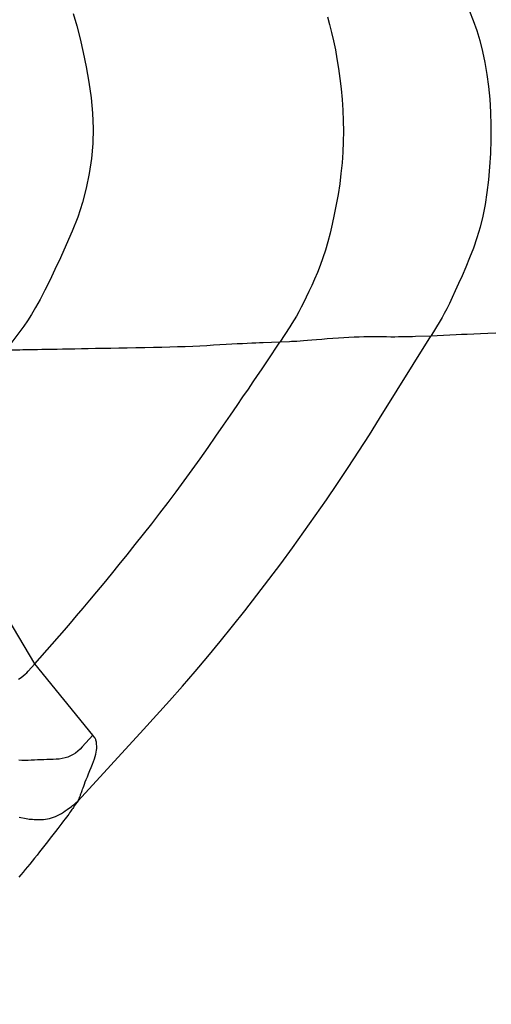
# Model space of a CAD drawing. Extents: x 8 to 412, y 7 to 290.
# Drawn here: x 336 to 336, y 156 to 156 of the extents above; entities that cross this region are included whole.
import ezdxf

# ---------------------------------------------------------------- set-up
doc = ezdxf.new("R2010")
doc.units = 0
doc.header["$LTSCALE"] = 0.5
doc.header["$MEASUREMENT"] = 0
doc.layers.add('_0-0_0', color=7, linetype='CONTINUOUS')

msp = doc.modelspace()

# ---------------------------------------------------------------- linework, layer by layer
at = {"layer": '_0-0_0', "color": 7, "linetype": 'Continuous'}
for p, q in [((336.0929, 156.3517), (336.0953, 156.34336)), ((336.26737, 156.34942), (336.26888, 156.34419)), ((336.3649, 156.35342), (336.36741, 156.34702)), ((336.0953, 156.34336), (336.09758, 156.33449)), ((336.26888, 156.34419), (336.27029, 156.33869)), ((336.36741, 156.34702), (336.36985, 156.34024)), ((336.09758, 156.33449), (336.09974, 156.32507)), ((336.27029, 156.33869), (336.27161, 156.33292)), ((336.36985, 156.34024), (336.37202, 156.33314)), ((336.27161, 156.33292), (336.27283, 156.32687)), ((336.37202, 156.33314), (336.37392, 156.32574)), ((336.09974, 156.32507), (336.10177, 156.31511)), ((336.27283, 156.32687), (336.27396, 156.32055)), ((336.27396, 156.32055), (336.275, 156.31396)), ((336.37392, 156.32574), (336.37554, 156.31802)), ((336.10177, 156.31511), (336.10368, 156.30462)), ((336.275, 156.31396), (336.27594, 156.30709)), ((336.37554, 156.31802), (336.3769, 156.31)), ((336.27594, 156.30709), (336.27678, 156.29995)), ((336.3769, 156.31), (336.37798, 156.30167)), ((336.10368, 156.30462), (336.10523, 156.2939)), ((336.37798, 156.30167), (336.37878, 156.29303)), ((336.10523, 156.2939), (336.10617, 156.28329)), ((336.27678, 156.29995), (336.27748, 156.29268)), ((336.27748, 156.29268), (336.27797, 156.28541)), ((336.37878, 156.29303), (336.37932, 156.28407)), ((336.10617, 156.28329), (336.10651, 156.27279)), ((336.27797, 156.28541), (336.27827, 156.27815)), ((336.37932, 156.28407), (336.37958, 156.27481)), ((336.27827, 156.27815), (336.27836, 156.2709)), ((336.37958, 156.27481), (336.37957, 156.26524)), ((336.10651, 156.27279), (336.10625, 156.26239)), ((336.27836, 156.2709), (336.27825, 156.26365)), ((336.10625, 156.26239), (336.10539, 156.25209)), ((336.27825, 156.26365), (336.27794, 156.25641)), ((336.37957, 156.26524), (336.37929, 156.25567)), ((336.27794, 156.25641), (336.27743, 156.24917)), ((336.37929, 156.25567), (336.37875, 156.24642)), ((336.10539, 156.25209), (336.10393, 156.2419)), ((336.27743, 156.24917), (336.27671, 156.24194)), ((336.37875, 156.24642), (336.37795, 156.23749)), ((336.10393, 156.2419), (336.10187, 156.23181)), ((336.27671, 156.24194), (336.2758, 156.23472)), ((336.2758, 156.23472), (336.27468, 156.2275)), ((336.37795, 156.23749), (336.37689, 156.22887)), ((336.10187, 156.23181), (336.09921, 156.22182)), ((336.27468, 156.2275), (336.27343, 156.22043)), ((336.37689, 156.22887), (336.37557, 156.22057)), ((336.09921, 156.22182), (336.09594, 156.21194)), ((336.27343, 156.22043), (336.27209, 156.21363)), ((336.37557, 156.22057), (336.37399, 156.21259)), ((336.27209, 156.21363), (336.27068, 156.20711)), ((336.37399, 156.21259), (336.37214, 156.20492)), ((336.09594, 156.21194), (336.09207, 156.20216)), ((336.27068, 156.20711), (336.26919, 156.20086)), ((336.09207, 156.20216), (336.08799, 156.19276)), ((336.26919, 156.20086), (336.26762, 156.1949)), ((336.37214, 156.20492), (336.37003, 156.19758)), ((336.08799, 156.19276), (336.08408, 156.18399)), ((336.26762, 156.1949), (336.26597, 156.18921)), ((336.37003, 156.19758), (336.36766, 156.19054)), ((336.26597, 156.18921), (336.26424, 156.1838)), ((336.36766, 156.19054), (336.36503, 156.18383)), ((336.08408, 156.18399), (336.08034, 156.17587)), ((336.26244, 156.17866), (336.26056, 156.17381)), ((336.26424, 156.1838), (336.26244, 156.17866)), ((336.36503, 156.18383), (336.36235, 156.1775)), ((336.08034, 156.17587), (336.07677, 156.16839)), ((336.26056, 156.17381), (336.2586, 156.16923)), ((336.36235, 156.1775), (336.3598, 156.17161)), ((336.07677, 156.16839), (336.07337, 156.16155)), ((336.25663, 156.1649), (336.25472, 156.16081)), ((336.2586, 156.16923), (336.25663, 156.1649)), ((336.35741, 156.16617), (336.35516, 156.16118)), ((336.3598, 156.17161), (336.35741, 156.16617)), ((336.07337, 156.16155), (336.07014, 156.15535)), ((336.25472, 156.16081), (336.25288, 156.15696)), ((336.35516, 156.16118), (336.35306, 156.15663)), ((336.07014, 156.15535), (336.06709, 156.14979)), ((336.25109, 156.15333), (336.24936, 156.14994)), ((336.25288, 156.15696), (336.25109, 156.15333)), ((336.3511, 156.15253), (336.3493, 156.14888)), ((336.35306, 156.15663), (336.3511, 156.15253)), ((336.0642, 156.14487), (336.06149, 156.14059)), ((336.06709, 156.14979), (336.0642, 156.14487)), ((336.2477, 156.14678), (336.2461, 156.14386)), ((336.24936, 156.14994), (336.2477, 156.14678)), ((336.34763, 156.14567), (336.34612, 156.14291)), ((336.3493, 156.14888), (336.34763, 156.14567)), ((336.06149, 156.14059), (336.05894, 156.13696)), ((336.24307, 156.13871), (336.24165, 156.13648)), ((336.24455, 156.14117), (336.24307, 156.13871)), ((336.2461, 156.14386), (336.24455, 156.14117)), ((336.34475, 156.14059), (336.33827, 156.13013)), ((336.34612, 156.14291), (336.34475, 156.14059)), ((336.05894, 156.13696), (336.04665, 156.12037)), ((336.24165, 156.13648), (336.23469, 156.12594)), ((336.35938, 156.13109), (336.35572, 156.13093)), ((336.36341, 156.13127), (336.35938, 156.13109)), ((336.36779, 156.13144), (336.36341, 156.13127)), ((336.37252, 156.13163), (336.36779, 156.13144)), ((336.37761, 156.13182), (336.37252, 156.13163)), ((336.38305, 156.13202), (336.37761, 156.13182)), ((336.20176, 156.1245), (336.1978, 156.12427)), ((336.20551, 156.12471), (336.20176, 156.1245)), ((336.20902, 156.12489), (336.20551, 156.12471)), ((336.21232, 156.12506), (336.20902, 156.12489)), ((336.21539, 156.12521), (336.21232, 156.12506)), ((336.21824, 156.12533), (336.21539, 156.12521)), ((336.22086, 156.12544), (336.21824, 156.12533)), ((336.22326, 156.12553), (336.22086, 156.12544)), ((336.23469, 156.12594), (336.22326, 156.12553)), ((336.22623, 156.1131), (336.23469, 156.12594)), ((336.24125, 156.12621), (336.23469, 156.12594)), ((336.2427, 156.12627), (336.24125, 156.12621)), ((336.24439, 156.12637), (336.2427, 156.12627)), ((336.24635, 156.12649), (336.24439, 156.12637)), ((336.24857, 156.12665), (336.24635, 156.12649)), ((336.25104, 156.12683), (336.24857, 156.12665)), ((336.25377, 156.12704), (336.25104, 156.12683)), ((336.25676, 156.12727), (336.25377, 156.12704)), ((336.26, 156.12754), (336.25676, 156.12727)), ((336.26351, 156.12783), (336.26, 156.12754)), ((336.26727, 156.12816), (336.26351, 156.12783)), ((336.27112, 156.12847), (336.26727, 156.12816)), ((336.27489, 156.12875), (336.27112, 156.12847)), ((336.27857, 156.12899), (336.27489, 156.12875)), ((336.28218, 156.12919), (336.27857, 156.12899)), ((336.2857, 156.12935), (336.28218, 156.12919)), ((336.28914, 156.12947), (336.2857, 156.12935)), ((336.2925, 156.12956), (336.28914, 156.12947)), ((336.29578, 156.1296), (336.2925, 156.12956)), ((336.29897, 156.12961), (336.29578, 156.1296)), ((336.30208, 156.12957), (336.29897, 156.12961)), ((336.30511, 156.12953), (336.30208, 156.12957)), ((336.30325, 156.07356), (336.33827, 156.13013)), ((336.30803, 156.12949), (336.30511, 156.12953)), ((336.31086, 156.12947), (336.30803, 156.12949)), ((336.31358, 156.12947), (336.31086, 156.12947)), ((336.31621, 156.12948), (336.31358, 156.12947)), ((336.31874, 156.1295), (336.31621, 156.12948)), ((336.32117, 156.12953), (336.31874, 156.1295)), ((336.3235, 156.12958), (336.32117, 156.12953)), ((336.32573, 156.12964), (336.3235, 156.12958)), ((336.32786, 156.12972), (336.32573, 156.12964)), ((336.33827, 156.13013), (336.32786, 156.12972)), ((336.35572, 156.13093), (336.33827, 156.13013)), ((336.05625, 156.12051), (336.04665, 156.12037)), ((336.05827, 156.12054), (336.05625, 156.12051)), ((336.06049, 156.12057), (336.05827, 156.12054)), ((336.06292, 156.12061), (336.06049, 156.12057)), ((336.06555, 156.12066), (336.06292, 156.12061)), ((336.06839, 156.12071), (336.06555, 156.12066)), ((336.07143, 156.12077), (336.06839, 156.12071)), ((336.07467, 156.12083), (336.07143, 156.12077)), ((336.07812, 156.1209), (336.07467, 156.12083)), ((336.08177, 156.12097), (336.07812, 156.1209)), ((336.08562, 156.12105), (336.08177, 156.12097)), ((336.08969, 156.12113), (336.08562, 156.12105)), ((336.09397, 156.12121), (336.08969, 156.12113)), ((336.09846, 156.1213), (336.09397, 156.12121)), ((336.10317, 156.12138), (336.09846, 156.1213)), ((336.1081, 156.12147), (336.10317, 156.12138)), ((336.11325, 156.12156), (336.1081, 156.12147)), ((336.11861, 156.12165), (336.11325, 156.12156)), ((336.12418, 156.12174), (336.11861, 156.12165)), ((336.12997, 156.12183), (336.12418, 156.12174)), ((336.13598, 156.12193), (336.12997, 156.12183)), ((336.14202, 156.12203), (336.13598, 156.12193)), ((336.14789, 156.12215), (336.14202, 156.12203)), ((336.15361, 156.12229), (336.14789, 156.12215)), ((336.15917, 156.12245), (336.15361, 156.12229)), ((336.16457, 156.12263), (336.15917, 156.12245)), ((336.16981, 156.12282), (336.16457, 156.12263)), ((336.17489, 156.12303), (336.16981, 156.12282)), ((336.17982, 156.12326), (336.17489, 156.12303)), ((336.18458, 156.1235), (336.17982, 156.12326)), ((336.18919, 156.12377), (336.18458, 156.1235)), ((336.1936, 156.12403), (336.18919, 156.12377)), ((336.1978, 156.12427), (336.1936, 156.12403)), ((336.22435, 156.11027), (336.22623, 156.1131)), ((336.21949, 156.10304), (336.2221, 156.10692)), ((336.2221, 156.10692), (336.22435, 156.11027)), ((336.21315, 156.09373), (336.2165, 156.09865)), ((336.2165, 156.09865), (336.21949, 156.10304)), ((336.20943, 156.08829), (336.21315, 156.09373)), ((336.20535, 156.08232), (336.20943, 156.08829)), ((336.20089, 156.07583), (336.20535, 156.08232)), ((336.19606, 156.06882), (336.20089, 156.07583)), ((336.29618, 156.06227), (336.30325, 156.07356)), ((336.19087, 156.06129), (336.19606, 156.06882)), ((336.18548, 156.05353), (336.19087, 156.06129)), ((336.289, 156.05103), (336.29618, 156.06227)), ((336.18005, 156.04584), (336.18548, 156.05353)), ((336.28169, 156.03984), (336.289, 156.05103)), ((336.17459, 156.03821), (336.18005, 156.04584)), ((336.06656, 155.90494), (335.98491, 156.04179)), ((336.16911, 156.03066), (336.17459, 156.03821)), ((336.27427, 156.02869), (336.28169, 156.03984)), ((336.16359, 156.02317), (336.16911, 156.03066)), ((336.15803, 156.01575), (336.16359, 156.02317)), ((336.26672, 156.01759), (336.27427, 156.02869)), ((336.25906, 156.00654), (336.26672, 156.01759)), ((336.15245, 156.0084), (336.15803, 156.01575)), ((336.14683, 156.00111), (336.15245, 156.0084)), ((336.25127, 155.99554), (336.25906, 156.00654)), ((336.14119, 155.9939), (336.14683, 156.00111)), ((336.13551, 155.98675), (336.14119, 155.9939)), ((336.24337, 155.98458), (336.25127, 155.99554)), ((336.12989, 155.97976), (336.13551, 155.98675)), ((336.23535, 155.97367), (336.24337, 155.98458)), ((336.12445, 155.97302), (336.12989, 155.97976)), ((336.11916, 155.96653), (336.12445, 155.97302)), ((336.2272, 155.96281), (336.23535, 155.97367)), ((336.11405, 155.96029), (336.11916, 155.96653)), ((336.21896, 155.95203), (336.2272, 155.96281)), ((336.10909, 155.9543), (336.11405, 155.96029)), ((336.09968, 155.94305), (336.1043, 155.94855)), ((336.1043, 155.94855), (336.10909, 155.9543)), ((336.21064, 155.94135), (336.21896, 155.95203)), ((336.09522, 155.93781), (336.09968, 155.94305)), ((336.09093, 155.93281), (336.09522, 155.93781)), ((336.20223, 155.93077), (336.21064, 155.94135)), ((336.06656, 155.90494), (336.0868, 155.92806)), ((336.0868, 155.92806), (336.09093, 155.93281)), ((336.19375, 155.9203), (336.20223, 155.93077)), ((336.18519, 155.90993), (336.19375, 155.9203)), ((336.17655, 155.89966), (336.18519, 155.90993)), ((336.06206, 155.89979), (336.06656, 155.90494)), ((336.10629, 155.85574), (336.06656, 155.90494)), ((336.05534, 155.89438), (336.05704, 155.8955)), ((336.05704, 155.8955), (336.05856, 155.89661)), ((336.05856, 155.89661), (336.0599, 155.89769)), ((336.0599, 155.89769), (336.06107, 155.89875)), ((336.06107, 155.89875), (336.06206, 155.89979)), ((336.16782, 155.88949), (336.17655, 155.89966)), ((336.15902, 155.87943), (336.16782, 155.88949)), ((336.15014, 155.86947), (336.15902, 155.87943)), ((336.14118, 155.85961), (336.15014, 155.86947)), ((336.09617, 155.81059), (336.14118, 155.85961)), ((336.10629, 155.85574), (336.09911, 155.84769)), ((336.10762, 155.85409), (336.10629, 155.85574)), ((336.10787, 155.85373), (336.10762, 155.85409)), ((336.1081, 155.85331), (336.10787, 155.85373)), ((336.09911, 155.84769), (336.09764, 155.84616)), ((336.1083, 155.85282), (336.1081, 155.85331)), ((336.10848, 155.85227), (336.1083, 155.85282)), ((336.10863, 155.85166), (336.10848, 155.85227)), ((336.10876, 155.85099), (336.10863, 155.85166)), ((336.10886, 155.85026), (336.10876, 155.85099)), ((336.10894, 155.84946), (336.10886, 155.85026)), ((336.10899, 155.8486), (336.10894, 155.84946)), ((336.10902, 155.84768), (336.10899, 155.8486)), ((336.10899, 155.84666), (336.10902, 155.84768)), ((336.08733, 155.84018), (336.08537, 155.83971)), ((336.08923, 155.84079), (336.08733, 155.84018)), ((336.09105, 155.84156), (336.08923, 155.84079)), ((336.0928, 155.84248), (336.09105, 155.84156)), ((336.09449, 155.84356), (336.0928, 155.84248)), ((336.0961, 155.84478), (336.09449, 155.84356)), ((336.09764, 155.84616), (336.0961, 155.84478)), ((336.10738, 155.83956), (336.10789, 155.84125)), ((336.10789, 155.84125), (336.10831, 155.8428)), ((336.10831, 155.8428), (336.10863, 155.84422)), ((336.10863, 155.84422), (336.10886, 155.84551)), ((336.10886, 155.84551), (336.10899, 155.84666)), ((336.05767, 155.83844), (336.05563, 155.8386)), ((336.05979, 155.83844), (336.05767, 155.83844)), ((336.06193, 155.83852), (336.05979, 155.83844)), ((336.06407, 155.83861), (336.06193, 155.83852)), ((336.06622, 155.83869), (336.06407, 155.83861)), ((336.06836, 155.83877), (336.06622, 155.83869)), ((336.0705, 155.83885), (336.06836, 155.83877)), ((336.07265, 155.83893), (336.0705, 155.83885)), ((336.07479, 155.83901), (336.07265, 155.83893)), ((336.07693, 155.83909), (336.07479, 155.83901)), ((336.07908, 155.83917), (336.07693, 155.83909)), ((336.08122, 155.83925), (336.07908, 155.83917)), ((336.08333, 155.8394), (336.08122, 155.83925)), ((336.08537, 155.83971), (336.08333, 155.8394)), ((336.10437, 155.83148), (336.10527, 155.8337)), ((336.10527, 155.8337), (336.10607, 155.83579)), ((336.10607, 155.83579), (336.10677, 155.83774)), ((336.10677, 155.83774), (336.10738, 155.83956)), ((336.10188, 155.82538), (336.10264, 155.82725)), ((336.10264, 155.82725), (336.10347, 155.82928)), ((336.10347, 155.82928), (336.10437, 155.83148)), ((336.09961, 155.81963), (336.10007, 155.82081)), ((336.10007, 155.82081), (336.1006, 155.82217)), ((336.1006, 155.82217), (336.1012, 155.82369)), ((336.1012, 155.82369), (336.10188, 155.82538)), ((336.09713, 155.81273), (336.09729, 155.81312)), ((336.09729, 155.81312), (336.09745, 155.81353)), ((336.09745, 155.81353), (336.09762, 155.81397)), ((336.09762, 155.81397), (336.0978, 155.81443)), ((336.0978, 155.81443), (336.09797, 155.81491)), ((336.09797, 155.81491), (336.09815, 155.81542)), ((336.09815, 155.81542), (336.09833, 155.81595)), ((336.09833, 155.81595), (336.09852, 155.81651)), ((336.09852, 155.81651), (336.0987, 155.81709)), ((336.0987, 155.81709), (336.09893, 155.81777)), ((336.09893, 155.81777), (336.09924, 155.81861)), ((336.09924, 155.81861), (336.09961, 155.81963)), ((336.09072, 155.80615), (336.09161, 155.8068)), ((336.09161, 155.8068), (336.09239, 155.80738)), ((336.09239, 155.80738), (336.09308, 155.8079)), ((336.09341, 155.80673), (336.09298, 155.80612)), ((336.09308, 155.8079), (336.09366, 155.80836)), ((336.09381, 155.80729), (336.09341, 155.80673)), ((336.09366, 155.80836), (336.09414, 155.80876)), ((336.09418, 155.80781), (336.09381, 155.80729)), ((336.09414, 155.80876), (336.09452, 155.80909)), ((336.09453, 155.8083), (336.09418, 155.80781)), ((336.09452, 155.80909), (336.09617, 155.81059)), ((336.09617, 155.81059), (336.09453, 155.8083)), ((336.09617, 155.81059), (336.09697, 155.81236)), ((336.09697, 155.81236), (336.09713, 155.81273)), ((336.07941, 155.79936), (336.08077, 155.7999)), ((336.08077, 155.7999), (336.08213, 155.80053)), ((336.08213, 155.80053), (336.08348, 155.80124)), ((336.08348, 155.80124), (336.08483, 155.80204)), ((336.08483, 155.80204), (336.08617, 155.80293)), ((336.08617, 155.80293), (336.08746, 155.80383)), ((336.0883, 155.79953), (336.08736, 155.79826)), ((336.08746, 155.80383), (336.08865, 155.80466)), ((336.08911, 155.80064), (336.0883, 155.79953)), ((336.08865, 155.80466), (336.08974, 155.80544)), ((336.0898, 155.8016), (336.08911, 155.80064)), ((336.08974, 155.80544), (336.09072, 155.80615)), ((336.0904, 155.80246), (336.0898, 155.8016)), ((336.09097, 155.80328), (336.0904, 155.80246)), ((336.09152, 155.80405), (336.09097, 155.80328)), ((336.09203, 155.80478), (336.09152, 155.80405)), ((336.09252, 155.80547), (336.09203, 155.80478)), ((336.09298, 155.80612), (336.09252, 155.80547)), ((336.05581, 155.79935), (336.06068, 155.7985)), ((336.06068, 155.7985), (336.06167, 155.79834)), ((336.06167, 155.79834), (336.06271, 155.7982)), ((336.06271, 155.7982), (336.06379, 155.79809)), ((336.06379, 155.79809), (336.06491, 155.798)), ((336.06491, 155.798), (336.06607, 155.79793)), ((336.06607, 155.79793), (336.06728, 155.79789)), ((336.06728, 155.79789), (336.06852, 155.79787)), ((336.06852, 155.79787), (336.06981, 155.79788)), ((336.06981, 155.79788), (336.07114, 155.7979)), ((336.07114, 155.7979), (336.07251, 155.79796)), ((336.07251, 155.79796), (336.0739, 155.79806)), ((336.0739, 155.79806), (336.07528, 155.79826)), ((336.07528, 155.79826), (336.07666, 155.79854)), ((336.07666, 155.79854), (336.07804, 155.7989)), ((336.07804, 155.7989), (336.07941, 155.79936)), ((336.08376, 155.7935), (336.0823, 155.7916)), ((336.08509, 155.79524), (336.08376, 155.7935)), ((336.08629, 155.79683), (336.08509, 155.79524)), ((336.08736, 155.79826), (336.08629, 155.79683)), ((336.07898, 155.78733), (336.07713, 155.78495)), ((336.0807, 155.78954), (336.07898, 155.78733)), ((336.0823, 155.7916), (336.0807, 155.78954)), ((336.07338, 155.78017), (336.07156, 155.77787)), ((336.07524, 155.78253), (336.07338, 155.78017)), ((336.07713, 155.78495), (336.07524, 155.78253)), ((336.06805, 155.77345), (336.06635, 155.77133)), ((336.06978, 155.77563), (336.06805, 155.77345)), ((336.07156, 155.77787), (336.06978, 155.77563)), ((336.06307, 155.76726), (336.06149, 155.76532)), ((336.06469, 155.76927), (336.06307, 155.76726)), ((336.06635, 155.77133), (336.06469, 155.76927)), ((336.05703, 155.75989), (336.05566, 155.75823)), ((336.05846, 155.76163), (336.05703, 155.75989)), ((336.05995, 155.76344), (336.05846, 155.76163)), ((336.06149, 155.76532), (336.05995, 155.76344))]:
    msp.add_line(p, q, dxfattribs=at)
for radius, start, end in [(2.50583, 295.58014, 334.42038), (2.67209, 295.58062, 334.41938)]:
    msp.add_arc((334.53825, 157.24207), radius, start, end, dxfattribs=at)

doc.saveas('drawing.dxf')
